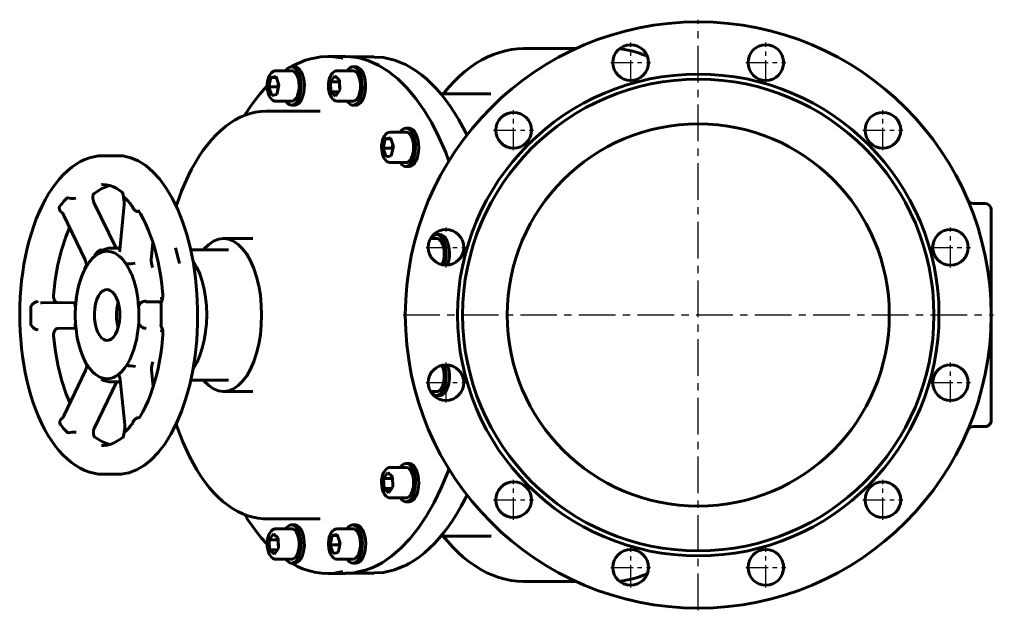
# Model space of a CAD drawing. Units: millimetres. Extents: x 3467 to 11161, y -382 to 382.
# Drawn here: x 6308 to 7081, y -232 to 232 of the extents above; entities that cross this region are included whole.
import ezdxf

# ---------------------------------------------------------------- set-up
doc = ezdxf.new("R2010")
doc.units = ezdxf.units.MM
doc.linetypes.add('CENTER_per1_scale0.551181', pattern=[28, 17.5, -3.5, 3.5, -3.5])
doc.linetypes.add('CENTER_pera_scale0.905512', pattern=[46, 28.75, -5.75, 5.75, -5.75])

# ---------------------------------------------------------------- blocks, each defined once
blk = doc.blocks.new('Проекция_3')
at = {"color": 7, "linetype": 'CENTER_pera_scale0.905512', "lineweight": 25}
for p, q in [((151.36, -231.67), (151.36, 231.67)), ((-80.31, 0), (383.02, 0))]:
    blk.add_line(p, q, dxfattribs=at)
at = {"color": 7, "linetype": 'Continuous', "lineweight": 60}
for p, q in [((55.77, 209), (14.59, 209)), ((-125.71, 202.75), (-139.57, 202.75)), ((-103.19, 202.5), (-121.68, 202.5)), ((111.37, 202.94), (110.15, 203.46)), ((-165.37, 194.66), (-167.97, 194.66)), ((-117.23, 194.66), (-119.83, 194.66)), ((-185.85, 178.91), (-184.16, 186.26)), ((-184.16, 186.26), (-180.14, 187.01)), ((-179.87, 186.26), (-184.16, 186.26)), ((-180.14, 187.01), (-177.8, 180.41)), ((-167.97, 191.66), (-180.09, 191.66)), ((-137.36, 183.04), (-134.06, 187.71)), ((-134.06, 187.71), (-130.39, 184.34)), ((-119.83, 191.66), (-131.95, 191.66)), ((-178.92, 178.91), (-185.85, 178.91)), ((-183.51, 172.32), (-185.85, 178.91)), ((-177.8, 180.41), (-179.49, 173.07)), ((-178.92, 178.91), (-178.27, 181.74)), ((-178.45, 177.58), (-178.92, 178.91)), ((-130.43, 183.04), (-137.36, 183.04)), ((-136.98, 174.99), (-137.36, 183.04)), ((-130.39, 184.34), (-130.01, 176.29)), ((-179.49, 173.07), (-183.51, 172.32)), ((-130.93, 174.99), (-136.98, 174.99)), ((-133.31, 171.61), (-136.98, 174.99)), ((-130.01, 176.29), (-133.31, 171.61)), ((-11.4, 173.5), (-50.66, 173.5)), ((-180.09, 167.66), (-167.97, 167.66)), ((-167.97, 164.66), (-165.37, 164.66)), ((-131.95, 167.66), (-119.83, 167.66)), ((-119.83, 164.66), (-117.23, 164.66)), ((-145.63, 160), (-187.2, 160)), ((-78.14, 143.52), (-90.26, 143.52)), ((-75.54, 146.52), (-78.14, 146.52)), ((-96.02, 130.77), (-94.33, 138.12)), ((-94.33, 138.12), (-90.31, 138.87)), ((-90.04, 138.12), (-94.33, 138.12)), ((-90.31, 138.87), (-87.97, 132.27)), ((-87.97, 132.27), (-89.66, 124.93)), ((-89.09, 130.77), (-88.44, 133.6)), ((-304.11, 125), (-315.37, 125)), ((-89.09, 130.77), (-96.02, 130.77)), ((-93.68, 124.18), (-96.02, 130.77)), ((-89.66, 124.93), (-93.68, 124.18)), ((-88.62, 129.44), (-89.09, 130.77)), ((-90.26, 119.52), (-78.14, 119.52)), ((-78.14, 116.52), (-75.54, 116.52)), ((-305.81, 52.98), (-323.11, 88.23)), ((-299.31, 86.57), (-302.71, 51.11)), ((376.36, 87.5), (367.39, 87.5)), ((-346.99, 78.5), (-329.97, 43.24)), ((381.36, 30.33), (381.36, 82.5)), ((-51.47, 63.14), (-54.07, 63.14)), ((-278.03, 43.25), (-276.81, 57.1)), ((-198.46, 60), (-221.41, 60)), ((-54.07, 60.14), (-58.67, 60.14)), ((-322.6, 45.97), (-319.31, 48.26)), ((-302.57, 52.5), (-309.02, 52.5)), ((-306.47, 48.39), (-303.17, 46.17)), ((-275.4, 52.5), (-277.22, 52.5)), ((-217.51, 51), (-247.08, 51)), ((-330.58, 35.1), (-327.96, 39.71)), ((-297.78, 40.01), (-295.15, 35.46)), ((-277.37, 38.25), (-276.94, 37.23)), ((381.36, 30.33), (381.36, 0)), ((-364.22, 9.52), (-337.48, 9.72)), ((-337.12, 9.81), (-337.79, 9.64)), ((-337.59, 5.96), (-336.94, 12.8)), ((-288.67, 13.28), (-287.98, 6.45)), ((-281.58, 10.28), (-270.1, 10.45)), ((-270.15, 13.95), (-269.93, 12.76)), ((-336.87, -13.28), (-337.56, -6.45)), ((-287.95, -5.96), (-288.61, -12.8)), ((381.36, -30.33), (381.36, -4.8)), ((-351.28, -10.48), (-337.22, -10.38)), ((381.36, -30.33), (381.36, -82.5)), ((-327.76, -40.01), (-330.4, -35.46)), ((-294.97, -35.1), (-297.58, -39.71)), ((-329.76, -43.59), (-346.59, -79.05)), ((-319.07, -48.39), (-322.37, -46.17)), ((-302.94, -45.97), (-306.23, -48.26)), ((-276.56, -56.27), (-277.81, -42.89)), ((-322.67, -88.63), (-305.54, -53.17)), ((-309.02, -52.5), (-302.29, -52.5)), ((-302.45, -50.91), (-298.87, -86.16)), ((-276.92, -52.5), (-275.4, -52.5)), ((-247.12, -51), (-217.51, -51)), ((-221.41, -60), (-198.46, -60)), ((-58.67, -60.14), (-54.07, -60.14)), ((-54.07, -63.14), (-51.47, -63.14)), ((376.36, -87.5), (367.39, -87.5)), ((-95.67, -128.15), (-92.37, -123.47)), ((-92.37, -123.47), (-88.7, -126.85)), ((-78.14, -119.52), (-90.26, -119.52)), ((-75.54, -116.52), (-78.14, -116.52)), ((-315.37, -125), (-304.11, -125)), ((-88.74, -128.15), (-95.67, -128.15)), ((-95.29, -136.2), (-95.67, -128.15)), ((-88.7, -126.85), (-88.32, -134.9)), ((-89.24, -136.2), (-95.29, -136.2)), ((-91.62, -139.57), (-95.29, -136.2)), ((-88.32, -134.9), (-91.62, -139.57)), ((-90.26, -143.52), (-78.14, -143.52)), ((-78.14, -146.52), (-75.54, -146.52)), ((-187.2, -160), (-145.63, -160)), ((-180.11, -167.68), (-180.92, -167.74)), ((-167.97, -167.66), (-180.09, -167.66)), ((-165.37, -164.66), (-167.97, -164.66)), ((-119.83, -167.66), (-131.95, -167.66)), ((-117.23, -164.66), (-119.83, -164.66)), ((-185.5, -176.29), (-182.2, -171.61)), ((-178.57, -176.29), (-185.5, -176.29)), ((-185.12, -184.34), (-185.5, -176.29)), ((-182.2, -171.61), (-178.53, -174.99)), ((-178.53, -174.99), (-178.15, -183.04)), ((-137.71, -180.41), (-136.02, -173.07)), ((-136.02, -173.07), (-132, -172.32)), ((-131.73, -173.07), (-136.02, -173.07)), ((-132, -172.32), (-129.66, -178.91)), ((-130.78, -180.41), (-130.13, -177.58)), ((-50.69, -173.5), (-11.4, -173.5)), ((-179.07, -184.34), (-185.12, -184.34)), ((-181.45, -187.71), (-185.12, -184.34)), ((-178.15, -183.04), (-181.45, -187.71)), ((-130.78, -180.41), (-137.71, -180.41)), ((-135.37, -187.01), (-137.71, -180.41)), ((-129.66, -178.91), (-131.35, -186.26)), ((-130.31, -181.74), (-130.78, -180.41)), ((-180.09, -191.66), (-167.97, -191.66)), ((-131.35, -186.26), (-135.37, -187.01)), ((-131.95, -191.66), (-119.83, -191.66)), ((-167.97, -194.66), (-165.37, -194.66)), ((-119.83, -194.66), (-117.23, -194.66)), ((-139.57, -202.75), (-125.71, -202.75)), ((-121.47, -202.5), (-103.19, -202.5)), ((110.15, -203.46), (111.37, -202.94)), ((14.59, -209), (55.77, -209))]:
    blk.add_line(p, q, dxfattribs=at)
at = {"color": 7, "linetype": 'CENTER_per1_scale0.551181', "lineweight": 25}
for p, q in [((98.3, 182.35), (98.3, 213.68)), ((204.42, 182.35), (204.42, 213.68)), ((82.63, 198.01), (113.97, 198.01)), ((188.75, 198.01), (220.08, 198.01)), ((6.4, 129.29), (6.4, 160.62)), ((296.31, 129.29), (296.31, 160.62)), ((-9.27, 144.96), (22.07, 144.96)), ((280.65, 144.96), (311.98, 144.96)), ((-46.66, 37.39), (-46.66, 68.72)), ((349.37, 37.39), (349.37, 68.72)), ((-62.32, 53.06), (-30.99, 53.06)), ((333.71, 53.06), (365.04, 53.06)), ((-46.66, -68.72), (-46.66, -37.39)), ((349.37, -68.72), (349.37, -37.39)), ((-62.32, -53.06), (-30.99, -53.06)), ((333.71, -53.06), (365.04, -53.06)), ((6.4, -160.62), (6.4, -129.29)), ((296.31, -160.62), (296.31, -129.29)), ((-9.27, -144.96), (22.07, -144.96)), ((280.65, -144.96), (311.98, -144.96)), ((98.3, -213.68), (98.3, -182.35)), ((204.42, -213.68), (204.42, -182.35)), ((82.63, -198.01), (113.97, -198.01)), ((188.75, -198.01), (220.08, -198.01))]:
    blk.add_line(p, q, dxfattribs=at)
at = {"color": 7, "lineweight": 60, "flags": 128}
for points in [[(14.57, 208.99), (14.26, 209), (9.5, 208.8), (4.75, 208.24), (0.03, 207.32), (-4.66, 206.06), (-9.31, 204.44), (-13.92, 202.46), (-18.48, 200.13), (-22.99, 197.45), (-27.44, 194.42), (-31.81, 191.03), (-36.1, 187.29), (-40.31, 183.21), (-44.4, 178.8), (-48.39, 174.07), (-48.82, 173.5)], [(-151.77, 201.29), (-152.73, 201.08), (-157, 199.82), (-161.24, 198.19), (-165.45, 196.22), (-167.94, 194.83)], [(-151.43, 201.27), (-144.87, 202.47), (-136.91, 202.68), (-128.97, 201.64), (-127.72, 201.28)], [(-44.37, 120.74), (-46.93, 127.59), (-52.18, 139.56), (-57.88, 150.67), (-64, 160.85), (-70.5, 170.04), (-77.34, 178.18), (-84.48, 185.22), (-91.87, 191.12), (-99.47, 195.84), (-107.24, 199.35), (-115.11, 201.64), (-123.06, 202.68), (-125.71, 202.61)], [(-78.19, 196.2), (-78.56, 196.42), (-87.14, 199.94), (-95.83, 201.96), (-103.2, 202.4)], [(-162.87, 190.67), (-164.04, 192.45), (-165.37, 193.73), (-166.79, 194.48), (-168.26, 194.65), (-169.71, 194.25), (-171.1, 193.29), (-172.37, 191.8), (-172.45, 191.66)], [(-160.27, 190.67), (-161.45, 192.45), (-162.77, 193.73), (-164.19, 194.48), (-165.37, 194.62)], [(-112.66, 184.1), (-113.23, 186.81), (-114.06, 189.25), (-115.1, 191.31), (-116.33, 192.93), (-117.69, 194.04), (-119.14, 194.6), (-120.61, 194.58), (-122.05, 193.99), (-123.4, 192.85), (-124.28, 191.66)], [(-110.06, 184.1), (-110.64, 186.81), (-111.46, 189.25), (-112.5, 191.31), (-113.73, 192.93), (-115.09, 194.04), (-116.54, 194.6), (-116.83, 194.59)], [(-106.29, 198.93), (-101.21, 196.9), (-99.52, 195.95)], [(-30.12, 141.02), (-30.34, 141.49), (-33.4, 147.46), (-36.58, 153.17), (-39.88, 158.62), (-43.29, 163.78), (-46.81, 168.65), (-50.43, 173.23), (-54.14, 177.5), (-57.95, 181.45), (-61.84, 185.08), (-65.8, 188.38), (-69.83, 191.35), (-73.92, 193.98), (-77.86, 196.14)], [(-180.09, 191.62), (-180.54, 191.64), (-181.76, 191.35), (-182.88, 190.75), (-183.91, 189.85), (-184.84, 188.65), (-185.65, 187.14), (-186.29, 185.39), (-186.75, 183.48), (-187.02, 181.47), (-187.09, 179.41), (-186.97, 177.37), (-186.66, 175.39), (-186.16, 173.52), (-185.47, 171.81), (-184.58, 170.3), (-183.48, 169.06), (-182.4, 168.28), (-181.24, 167.81), (-180.09, 167.69)], [(-171.8, 192.47), (-173.05, 191.66)], [(-172.41, 167.66), (-171.89, 166.88), (-170.57, 165.59), (-169.15, 164.85), (-167.68, 164.67), (-166.22, 165.07), (-164.83, 166.04), (-163.56, 167.52), (-162.46, 169.47), (-161.58, 171.82), (-160.93, 174.46), (-160.56, 177.31), (-160.47, 180.24), (-160.67, 183.15), (-161.15, 185.93), (-161.9, 188.47), (-162.87, 190.67)], [(-167.97, 191.63), (-166.96, 191.49), (-165.83, 190.87), (-164.77, 189.82), (-163.84, 188.38), (-163.07, 186.6), (-162.49, 184.56), (-162.12, 182.33), (-161.97, 179.99), (-162.05, 177.65), (-162.36, 175.38), (-162.89, 173.27), (-163.61, 171.41), (-164.5, 169.87)], [(-165.37, 164.71), (-165.08, 164.67), (-163.62, 165.07), (-162.23, 166.04), (-160.97, 167.52), (-159.87, 169.47), (-158.98, 171.82), (-158.33, 174.46), (-157.96, 177.31), (-157.87, 180.24), (-158.08, 183.15), (-158.56, 185.93), (-159.3, 188.47), (-160.27, 190.67)], [(-132.74, 191.55), (-133.4, 191.43), (-134.53, 190.88), (-135.57, 190.05), (-136.53, 188.9), (-137.36, 187.45), (-138.04, 185.74), (-138.54, 183.85), (-138.84, 181.86), (-138.95, 179.81), (-138.87, 177.76), (-138.59, 175.76), (-138.13, 173.87), (-137.48, 172.12), (-136.63, 170.58), (-135.57, 169.27), (-134.5, 168.42), (-133.36, 167.89), (-132.17, 167.67), (-131.93, 167.68)], [(-119.83, 191.6), (-119.21, 191.6), (-118.06, 191.13), (-116.97, 190.22), (-116, 188.9), (-115.17, 187.23), (-114.52, 185.26), (-114.08, 183.09), (-113.85, 180.78), (-113.86, 178.43), (-114.09, 176.12), (-114.55, 173.95), (-115.21, 172), (-116.04, 170.35), (-117.03, 169.05), (-118.11, 168.16), (-119.27, 167.71)], [(-187.08, 179.69), (-189.46, 177.2), (-193.19, 172.88), (-196.83, 168.26), (-200.35, 163.34), (-203.77, 158.13), (-204.68, 156.61)], [(-130.21, 180.57), (-130.24, 179.01)], [(-130.07, 177.49), (-130.24, 179.01)], [(-124.29, 167.66), (-123.32, 166.39), (-121.96, 165.28), (-120.52, 164.73), (-119.05, 164.74), (-117.61, 165.33), (-116.25, 166.47), (-115.04, 168.12), (-114, 170.21), (-113.19, 172.67), (-112.64, 175.39), (-112.36, 178.28), (-112.37, 181.22), (-112.66, 184.1)], [(-117.23, 164.73), (-116.45, 164.74), (-115.01, 165.33), (-113.65, 166.47), (-112.44, 168.12), (-111.4, 170.21), (-110.59, 172.67), (-110.04, 175.39), (-109.76, 178.28), (-109.77, 181.22), (-110.06, 184.1)], [(-164.5, 169.87), (-165.52, 168.71), (-166.63, 167.96), (-167.8, 167.67), (-167.97, 167.69)], [(-119.27, 167.71), (-119.83, 167.72)], [(-187.23, 159.97), (-188.21, 159.99), (-192.26, 159.72), (-196.3, 159.1), (-200.3, 158.12), (-204.27, 156.79), (-208.21, 155.11), (-212.09, 153.07), (-215.93, 150.68), (-219.7, 147.94), (-223.4, 144.86), (-227.02, 141.43), (-230.54, 137.68), (-233.95, 133.61), (-237.25, 129.23), (-240.43, 124.56), (-243.47, 119.6), (-246.38, 114.38), (-249.15, 108.91), (-251.77, 103.2), (-254.24, 97.26), (-256.55, 91.12), (-258.52, 85.32)], [(-145.49, 159.82), (-145.63, 159.83)], [(-90.26, 143.48), (-90.7, 143.5), (-91.93, 143.21), (-93.04, 142.61), (-94.07, 141.72), (-95, 140.51), (-95.81, 139), (-96.46, 137.26), (-96.92, 135.35), (-97.19, 133.34), (-97.26, 131.29), (-97.14, 129.24), (-96.83, 127.26), (-96.33, 125.39), (-95.65, 123.68), (-94.76, 122.17), (-93.7, 120.96)], [(-70.82, 128.2), (-70.64, 131.12), (-70.74, 134.05), (-71.13, 136.89), (-71.79, 139.52), (-72.69, 141.84), (-73.8, 143.77), (-75.08, 145.22), (-76.48, 146.15), (-77.93, 146.52), (-79.4, 146.31), (-80.82, 145.53), (-82.13, 144.21), (-82.58, 143.52)], [(-78.14, 143.49), (-77.91, 143.51), (-76.74, 143.19), (-75.63, 142.43)], [(-75.63, 142.43), (-74.62, 141.24), (-73.74, 139.68), (-73.02, 137.81), (-72.51, 135.69), (-72.21, 133.42), (-72.14, 131.07), (-72.3, 128.74), (-72.68, 126.51), (-73.28, 124.48), (-74.06, 122.72), (-74.99, 121.3), (-76.05, 120.27), (-77.19, 119.67), (-78.14, 119.56)], [(-68.22, 128.2), (-68.04, 131.12), (-68.15, 134.05), (-68.53, 136.89), (-69.19, 139.52), (-70.09, 141.84), (-71.21, 143.77), (-72.48, 145.22), (-73.88, 146.15), (-75.34, 146.52), (-75.54, 146.49)], [(-315.29, 124.98), (-315.84, 125), (-319.45, 124.77), (-323.04, 124.19), (-326.6, 123.26), (-330.11, 121.97), (-333.59, 120.34), (-337.02, 118.35), (-340.38, 116.01), (-343.68, 113.33), (-346.89, 110.3), (-350.01, 106.95), (-353.02, 103.27), (-355.91, 99.29), (-358.68, 95.02), (-361.3, 90.48), (-363.79, 85.68), (-366.13, 80.65), (-368.31, 75.38), (-370.34, 69.91), (-372.2, 64.24), (-373.9, 58.4), (-375.44, 52.4), (-376.8, 46.25), (-377.99, 39.97), (-379, 33.58), (-379.84, 27.1), (-380.5, 20.55), (-380.97, 13.93), (-381.26, 7.28), (-381.37, 0.62), (-381.29, -6.06), (-381.04, -12.71), (-380.6, -19.33), (-379.98, -25.89), (-379.17, -32.39), (-378.19, -38.79), (-377.04, -45.08), (-375.71, -51.25), (-374.21, -57.28), (-372.54, -63.15), (-370.7, -68.85), (-368.71, -74.35), (-366.56, -79.65), (-364.25, -84.73), (-361.79, -89.58), (-359.19, -94.18), (-356.44, -98.51), (-353.56, -102.56), (-350.55, -106.33), (-347.41, -109.78), (-344.16, -112.91), (-340.8, -115.69), (-337.36, -118.13), (-333.84, -120.2), (-330.27, -121.91), (-326.66, -123.24), (-323.03, -124.19), (-319.4, -124.78), (-315.77, -125), (-315.13, -124.97)], [(-304.11, 124.86), (-300.34, 124.77), (-294.24, 123.43), (-288.24, 120.9), (-282.39, 117.21), (-276.75, 112.38), (-271.37, 106.48), (-266.31, 99.55), (-261.62, 91.66), (-257.33, 82.89), (-253.49, 73.32), (-250.14, 63.04)], [(-82.61, 119.52), (-82.47, 119.28), (-81.19, 117.82), (-79.8, 116.89), (-78.34, 116.53), (-76.87, 116.74), (-75.45, 117.51), (-74.14, 118.83), (-72.98, 120.63), (-72.01, 122.86), (-71.29, 125.41), (-70.82, 128.2)], [(-75.54, 116.56), (-74.27, 116.74), (-72.86, 117.51), (-71.54, 118.83), (-70.38, 120.63), (-69.42, 122.86), (-68.69, 125.41), (-68.22, 128.2)], [(-93.7, 120.96), (-93.02, 120.42), (-91.89, 119.82), (-90.71, 119.54), (-90.26, 119.56)], [(-322.84, 95.41), (-316.85, 99.29), (-310.84, 101.59)], [(-317.08, 102.46), (-316.19, 102.48), (-313.39, 102.18), (-310.59, 101.53), (-307.82, 100.52), (-305.08, 99.17), (-302.4, 97.5), (-300.99, 96.47)], [(-322.84, 95.41), (-323.3, 94.91), (-323.66, 94.2), (-323.9, 93.35), (-324, 92.37), (-323.97, 91.32), (-323.8, 90.25), (-323.51, 89.21), (-323.11, 88.23)], [(-301.04, 96.51), (-301.04, 96.52), (-300.93, 96.38), (-300.68, 95.95), (-300.38, 95.23), (-300.08, 94.22), (-299.86, 92.98), (-299.76, 91.92)], [(-299.73, 92.07), (-299.77, 92.1), (-299.36, 92.36)], [(-348.56, 80.68), (-349.56, 81.43), (-350.24, 82.75), (-350.37, 84.37)], [(-348.6, 80.66), (-348.42, 80.53), (-348.07, 80.19), (-347.57, 79.54), (-346.99, 78.5)], [(-287.6, 80.91), (-289.26, 81.17), (-290.83, 82.01), (-292.08, 83.33), (-292.86, 84.94)], [(-287.99, 81.63), (-288.01, 81.64), (-287.87, 81.46), (-287.83, 81.4)], [(-287.83, 81.4), (-286.64, 79.44), (-284.46, 75.52), (-282.38, 71.32), (-280.42, 66.87), (-278.58, 62.19), (-276.87, 57.28), (-275.3, 52.16), (-273.88, 46.85), (-272.61, 41.38), (-271.49, 35.76), (-270.54, 30.01), (-269.76, 24.15), (-269.15, 18.21), (-269.02, 16.67)], [(-354.79, 15.26), (-353.47, 27.59), (-351.4, 39.49), (-348.62, 50.81), (-345.17, 61.35), (-342.15, 68.47)], [(-250.14, 63.04), (-247.31, 52.16), (-245.03, 40.77), (-243.32, 28.99), (-242.19, 16.94), (-241.66, 4.71), (-241.73, -7.55), (-242.4, -19.74), (-243.66, -31.75), (-245.51, -43.45), (-247.92, -54.72), (-250.87, -65.48), (-254.34, -75.6), (-258.28, -84.99), (-262.67, -93.57), (-267.45, -101.24), (-272.59, -107.94), (-278.03, -113.6), (-283.73, -118.16), (-289.62, -121.59), (-295.64, -123.85), (-301.75, -124.91), (-304.11, -124.86)], [(-48.09, 39.2), (-47.67, 40.29), (-47.03, 42.94), (-46.66, 45.78), (-46.57, 48.72), (-46.77, 51.63), (-47.25, 54.41), (-48, 56.95), (-48.97, 59.15), (-50.14, 60.92), (-51.47, 62.21), (-52.89, 62.95), (-54.36, 63.13), (-55.81, 62.73), (-57.2, 61.77), (-58.47, 60.28), (-58.55, 60.14)], [(-45.5, 39.17), (-45.08, 40.29), (-44.43, 42.94), (-44.06, 45.78), (-43.97, 48.72), (-44.17, 51.63), (-44.65, 54.41), (-45.4, 56.95), (-46.37, 59.15), (-47.54, 60.92), (-48.87, 62.21), (-50.29, 62.95), (-51.47, 63.09)], [(-192.43, -15.53), (-191.66, -7.83), (-191.41, 0), (-191.66, 7.83), (-192.43, 15.53), (-193.69, 22.96), (-195.43, 30), (-197.61, 36.53), (-200.19, 42.43), (-203.14, 47.6), (-206.41, 51.96), (-209.93, 55.43), (-213.64, 57.96), (-217.49, 59.49), (-221.41, 60), (-225.32, 59.49), (-229.17, 57.96), (-232.89, 55.43), (-236.41, 51.96), (-237.13, 51)], [(-54.07, 60.11), (-53.06, 59.97), (-51.92, 59.35), (-50.87, 58.3), (-49.94, 56.86), (-49.17, 55.08)], [(-49.17, 55.08), (-48.59, 53.04), (-48.22, 50.81), (-48.07, 48.47), (-48.15, 46.13), (-48.46, 43.86), (-48.99, 41.75), (-49.71, 39.89), (-49.94, 39.49)], [(-322.6, 45.97), (-322.37, 46.81), (-321.97, 47.71), (-321.39, 48.6), (-320.65, 49.44), (-319.81, 50.14), (-318.93, 50.67), (-318.07, 51.01), (-317.29, 51.16)], [(-305.81, 52.98), (-305.51, 52.5)], [(-258.99, 52.7), (-256.63, 43.6), (-256, 40.49)], [(-328.95, 39.78), (-328.94, 39.63), (-329.13, 38.55), (-330.36, 35.67)], [(-327.96, 39.71), (-328.46, 39.7), (-328.8, 39.72), (-328.95, 39.78), (-328.94, 39.78)], [(-245.35, 42.36), (-244.93, 41.81), (-242.34, 37.31), (-240.07, 32.17), (-238.14, 26.48)], [(-330.38, 35.54), (-330.33, 35.67)], [(-238.14, 26.48), (-236.61, 20.33), (-235.49, 13.84), (-234.8, 7.11), (-234.56, 0.26), (-234.77, -6.59), (-235.42, -13.33), (-236.51, -19.85), (-238.01, -26.02), (-239.91, -31.75), (-242.16, -36.94), (-244.73, -41.49), (-245.33, -42.3)], [(380.36, 30.33), (380.36, 30.33), (380.36, 30.33), (380.35, 30.32), (380.33, 30.31), (380.27, 30.3), (380.08, 30.26), (379.86, 30.24), (379.66, 30.22)], [(381.06, 30.31), (380.86, 30.3), (380.64, 30.3), (380.38, 30.32), (380.36, 30.32), (380.36, 30.33), (380.36, 30.33), (380.36, 30.33), (380.36, 30.33), (380.36, 30.33), (380.36, 30.33), (380.36, 30.33), (380.36, 30.33), (380.36, 30.33), (380.36, 30.33), (380.36, 30.33), (380.36, 30.33), (380.36, 30.33), (380.36, 30.33), (380.36, 30.33), (380.36, 30.33), (380.36, 30.33), (380.36, 30.33), (380.36, 30.33), (380.36, 30.33), (380.36, 30.33), (380.36, 30.33), (380.36, 30.33), (380.36, 30.33)], [(-321.41, -10.09), (-322.23, -6.52), (-322.68, -2.71), (-322.75, 1.21), (-322.44, 5.08), (-321.76, 8.76), (-320.74, 12.1), (-319.4, 14.97), (-317.82, 17.27), (-316.03, 18.91), (-314.13, 19.82), (-312.17, 19.96), (-310.23, 19.34), (-308.39, 17.98), (-306.72, 15.93), (-305.29, 13.26), (-304.14, 10.09)], [(-269.02, 16.67), (-268.98, 15.93), (-269, 14.48), (-269.17, 13.09), (-269.44, 11.87), (-269.78, 10.93), (-270.05, 10.38), (-270.15, 10.23)], [(-366.89, 10.65), (-368.49, 10.31), (-370.09, 9.51), (-371.47, 8.34), (-372.46, 6.97)], [(-364.9, 9.35), (-364.22, 9.52)], [(-354.79, 15.26), (-354.79, 14.18), (-354.64, 13.11), (-354.34, 12.11), (-353.91, 11.23), (-353.36, 10.5), (-352.73, 9.96), (-352.05, 9.63), (-351.94, 9.61)], [(-337.59, 5.96), (-337.85, 6.8), (-337.95, 7.66), (-337.87, 8.5), (-337.59, 9.23), (-337.12, 9.81), (-337.11, 9.82)], [(-337.85, 9.53), (-337.43, 9.64)], [(-336.89, 12.94), (-337.1, 11.03), (-337.28, 9.88), (-337.34, 9.63), (-337.35, 9.58)], [(-304.14, 10.09), (-303.32, 6.52), (-302.86, 2.71), (-302.79, -1.21), (-303.1, -5.08), (-303.78, -8.76), (-304.81, -12.1), (-306.14, -14.97), (-307.73, -17.27), (-309.51, -18.91), (-311.42, -19.82), (-313.38, -19.96), (-315.31, -19.34), (-317.15, -17.98), (-318.82, -15.93), (-320.26, -13.26), (-321.41, -10.09)], [(-304.09, -10.09), (-304.9, -6.52), (-305.36, -2.71), (-305.43, 1.21), (-305.12, 5.08), (-304.44, 8.76), (-304.09, 9.89)], [(-287.98, 6.45), (-287.76, 7.3), (-287.33, 8.17), (-286.7, 9.01), (-285.88, 9.75), (-284.93, 10.33), (-283.93, 10.72), (-282.94, 10.92), (-282.03, 10.93)], [(-281.58, 10.28), (-282.4, 10.11)], [(-270.06, 10.26), (-270.48, 9.35), (-270.39, 7.99)], [(-270.39, 9.7), (-270.48, 9.46), (-270.46, 9.48)], [(-269.93, 12.76), (-269.62, 11.72), (-269.55, 11.57)], [(-337.56, -6.45), (-337.81, -7.3), (-337.91, -8.17), (-337.83, -9.01), (-337.54, -9.75), (-337.07, -10.33), (-337.03, -10.36)], [(-287.95, -5.96), (-287.72, -6.8), (-287.29, -7.66), (-286.65, -8.5), (-285.83, -9.23), (-284.88, -9.81), (-283.88, -10.2), (-282.89, -10.39), (-281.98, -10.4)], [(-270, -9.28), (-270.44, -8.34), (-270.35, -6.97)], [(-366.84, -11.65), (-368.44, -11.31), (-370.04, -10.51), (-371.43, -9.35), (-372.42, -7.99)], [(-351.28, -10.48), (-351.99, -10.6), (-352.68, -10.94), (-353.31, -11.49), (-353.85, -12.23), (-354.28, -13.12), (-354.57, -14.12), (-354.72, -15.19), (-354.71, -16.28)], [(-337.27, -10.14), (-337.27, -10.15), (-337.23, -10.33), (-337.15, -10.72), (-337.05, -11.37), (-336.82, -13.43)], [(-270.39, -8.56), (-270.4, -8.55), (-270.34, -8.71)], [(-270.08, -9.25), (-269.94, -9.48), (-269.65, -10.1), (-269.34, -11), (-269.09, -12.16), (-268.93, -13.51), (-268.9, -14.96), (-268.94, -15.63)], [(-269.4, -10.83), (-269.79, -11.94), (-270.08, -13.44)], [(-341.86, -69.09), (-344.86, -62.17), (-348.37, -51.69), (-351.2, -40.44), (-353.33, -28.57), (-354.71, -16.28)], [(-268.94, -15.63), (-269.2, -18.78), (-269.83, -24.72), (-270.63, -30.57), (-271.59, -36.31), (-272.72, -41.92), (-274.01, -47.39), (-275.45, -52.68), (-277.03, -57.78), (-278.76, -62.67), (-280.61, -67.34), (-282.59, -71.77), (-284.68, -75.94), (-286.76, -79.64), (-287.44, -80.76)], [(-237.13, -51), (-236.41, -51.96), (-232.89, -55.43), (-229.17, -57.96), (-225.32, -59.49), (-221.41, -60), (-217.49, -59.49), (-213.64, -57.96), (-209.93, -55.43), (-206.41, -51.96), (-203.14, -47.6), (-200.19, -42.43), (-197.61, -36.53), (-195.43, -30), (-193.69, -22.96), (-192.43, -15.53)], [(380.36, -30.33), (380.36, -30.33), (380.35, -30.32), (380.34, -30.32), (380.3, -30.31), (380.16, -30.28), (379.93, -30.25), (379.66, -30.22)], [(381.06, -30.31), (380.79, -30.3), (380.56, -30.3), (380.41, -30.31), (380.37, -30.32), (380.36, -30.33), (380.36, -30.33), (380.36, -30.33), (380.36, -30.33)], [(-330.2, -35.91), (-330.14, -36.04)], [(-330.18, -36.03), (-328.94, -38.88), (-328.75, -39.72), (-328.74, -39.97), (-328.75, -40.11)], [(-327.76, -40.01), (-328.26, -40.01), (-328.61, -40.04), (-328.75, -40.11), (-328.74, -40.11)], [(-302.94, -45.97), (-303.2, -46.81), (-303.27, -47.71), (-303.14, -48.6), (-302.77, -49.44)], [(-51.85, -62.47), (-50.49, -61.33), (-49.27, -59.68), (-48.24, -57.59), (-47.43, -55.13), (-46.88, -52.41), (-46.6, -49.52), (-46.61, -46.58), (-46.9, -43.7), (-47.47, -40.99), (-48.08, -39.2)], [(-49.94, -39.5), (-49.41, -40.58), (-48.76, -42.54), (-48.32, -44.72), (-48.09, -47.03)], [(-49.25, -62.47), (-47.89, -61.33), (-46.68, -59.68), (-45.64, -57.59), (-44.83, -55.13), (-44.28, -52.41), (-44, -49.52), (-44.01, -46.58), (-44.3, -43.7), (-44.87, -40.99), (-45.49, -39.17)], [(-305.13, -52.5), (-305.54, -53.17)], [(-48.09, -47.03), (-48.1, -49.38), (-48.33, -51.68), (-48.79, -53.85), (-49.45, -55.8), (-50.28, -57.46), (-51.26, -58.75), (-52.35, -59.64), (-53.51, -60.09), (-54.07, -60.08)], [(-58.53, -60.14), (-57.56, -61.41), (-56.2, -62.52), (-54.76, -63.08), (-53.29, -63.06), (-51.85, -62.47)], [(-51.47, -63.07), (-50.69, -63.06), (-49.25, -62.47)], [(-348.19, -81.29), (-349.16, -82.01), (-349.82, -83.33), (-349.95, -84.94)], [(-346.59, -79.05), (-347.18, -80.11), (-347.68, -80.77), (-348.04, -81.13), (-348.23, -81.27)], [(-287.19, -80.32), (-288.86, -80.58), (-290.42, -81.43), (-291.67, -82.75), (-292.44, -84.37)], [(-287.44, -80.76), (-287.56, -80.95), (-287.61, -81.01)], [(-322.67, -88.63), (-323.07, -89.61), (-323.35, -90.65), (-323.51, -91.72), (-323.54, -92.77), (-323.43, -93.74), (-323.19, -94.59), (-322.83, -95.28), (-322.36, -95.78)], [(-299.3, -91.5), (-299.36, -92.22), (-299.56, -93.57), (-299.86, -94.7), (-300.2, -95.54), (-300.45, -95.99), (-300.58, -96.16), (-300.58, -96.16)], [(-299.27, -91.65), (-299.31, -91.67), (-298.9, -91.91)], [(-258.48, -85.38), (-257.91, -87.19), (-255.7, -93.46), (-253.32, -99.52), (-250.8, -105.37), (-248.13, -110.99), (-245.3, -116.37), (-242.34, -121.5), (-239.24, -126.36), (-236, -130.94), (-232.64, -135.23), (-229.16, -139.21), (-225.56, -142.87), (-221.85, -146.2), (-218.05, -149.19), (-214.17, -151.82), (-210.23, -154.1), (-206.23, -156), (-202.19, -157.53), (-198.12, -158.7), (-194.05, -159.49), (-189.97, -159.92), (-187.13, -159.96)], [(-310.8, -101.55), (-316.35, -99.54), (-322.36, -95.78)], [(-300.55, -96.13), (-301.9, -97.15), (-304.52, -98.85), (-307.15, -100.23), (-309.82, -101.28), (-312.51, -102.02), (-315.24, -102.42), (-317.12, -102.46)], [(-125.71, -202.61), (-120.41, -202.47), (-112.48, -201.02), (-104.63, -198.32), (-96.92, -194.4), (-89.38, -189.28), (-82.07, -183), (-75.02, -175.59), (-68.29, -167.09), (-61.91, -157.57), (-55.93, -147.07), (-50.37, -135.67), (-45.28, -123.43), (-44.35, -120.78)], [(-90.26, -119.55), (-91.31, -119.64), (-92.48, -120.09), (-93.55, -120.83), (-94.53, -121.87), (-95.41, -123.23), (-96.15, -124.86), (-96.68, -126.6), (-96.75, -126.9)], [(-76.48, -116.89), (-77.93, -116.53), (-79.4, -116.74), (-80.82, -117.51), (-82.13, -118.83), (-82.58, -119.52)], [(-79.8, -146.15), (-78.34, -146.52), (-76.87, -146.31), (-75.45, -145.53), (-74.14, -144.21), (-72.98, -142.41), (-72.01, -140.19), (-71.29, -137.63), (-70.82, -134.84), (-70.64, -131.93), (-70.74, -128.99), (-71.13, -126.16), (-71.79, -123.53), (-72.69, -121.2), (-73.8, -119.28), (-75.08, -117.82), (-76.48, -116.89)], [(-78.14, -119.56), (-77.91, -119.53), (-76.74, -119.85), (-75.63, -120.62), (-74.62, -121.8), (-73.74, -123.36), (-73.02, -125.24), (-72.51, -127.35), (-72.21, -129.63), (-72.14, -131.98), (-72.3, -134.31), (-72.68, -136.53)], [(-73.88, -116.89), (-75.34, -116.53), (-75.54, -116.56)], [(-75.54, -146.49), (-74.27, -146.31), (-72.86, -145.53), (-71.54, -144.21), (-70.38, -142.41), (-69.42, -140.19), (-68.69, -137.63), (-68.22, -134.84), (-68.04, -131.93), (-68.15, -128.99), (-68.53, -126.16), (-69.19, -123.53), (-70.09, -121.2), (-71.21, -119.28), (-72.48, -117.82), (-73.88, -116.89)], [(-315.17, -124.86), (-315.37, -124.86)], [(-96.75, -126.9), (-96.96, -127.93), (-97.2, -129.94), (-97.26, -132), (-97.11, -134.04), (-96.78, -136.01), (-96.26, -137.87), (-95.55, -139.55), (-94.64, -141.03), (-93.64, -142.13), (-92.56, -142.91), (-91.4, -143.38), (-90.27, -143.5)], [(-88.55, -132.17), (-88.38, -133.69)], [(-72.68, -136.53), (-73.28, -138.56), (-74.06, -140.32), (-74.99, -141.74), (-76.05, -142.77), (-77.19, -143.37), (-78.14, -143.49)], [(-82.61, -143.52), (-82.47, -143.77), (-81.19, -145.22), (-79.8, -146.15)], [(-78.45, -196.41), (-75.67, -194.98), (-71.57, -192.51), (-67.52, -189.69), (-63.53, -186.54), (-59.61, -183.05), (-55.77, -179.24), (-52.02, -175.11), (-48.36, -170.67), (-44.8, -165.92), (-41.34, -160.89), (-37.99, -155.56), (-34.76, -149.97), (-31.65, -144.1), (-30.14, -141)], [(-204.71, -156.58), (-202.17, -160.62), (-198.7, -165.7), (-195.12, -170.48), (-191.44, -174.96), (-187.66, -179.14), (-187.08, -179.71)], [(-145.63, -159.83), (-145.47, -159.83)], [(-180.92, -167.74), (-181.77, -167.98), (-182.9, -168.59), (-183.92, -169.49), (-184.85, -170.7), (-185.66, -172.21), (-186.3, -173.97), (-186.76, -175.88), (-187.02, -177.89), (-187.09, -179.94), (-186.97, -181.98), (-186.65, -183.97), (-186.15, -185.83), (-185.46, -187.54), (-184.57, -189.04), (-183.47, -190.28), (-182.38, -191.06), (-181.22, -191.52), (-180.11, -191.63)], [(-160.8, -175.22), (-161.37, -172.51), (-162.2, -170.08), (-163.24, -168.01), (-164.47, -166.39), (-165.83, -165.28), (-167.28, -164.73), (-168.75, -164.74), (-170.19, -165.33), (-171.54, -166.47), (-172.42, -167.66)], [(-167.97, -167.72), (-167.35, -167.73), (-166.2, -168.2), (-165.11, -169.11), (-164.14, -170.43), (-163.31, -172.1), (-162.66, -174.06), (-162.22, -176.24), (-161.99, -178.55), (-162, -180.9), (-162.23, -183.2), (-162.69, -185.37), (-163.35, -187.32), (-164.18, -188.98), (-165.17, -190.27), (-166.25, -191.16), (-167.41, -191.61)], [(-158.21, -175.22), (-158.78, -172.51), (-159.6, -170.08), (-160.65, -168.01), (-161.87, -166.39), (-163.23, -165.28), (-164.68, -164.73), (-165.37, -164.73)], [(-131.95, -167.69), (-132.13, -167.67), (-133.38, -167.89), (-134.52, -168.43), (-135.56, -169.26), (-136.48, -170.35)], [(-114.73, -168.65), (-115.9, -166.88), (-117.23, -165.59), (-118.65, -164.85), (-120.12, -164.67), (-121.57, -165.07), (-122.96, -166.04), (-124.23, -167.52), (-124.31, -167.66)], [(-124.27, -191.66), (-123.75, -192.45), (-122.43, -193.73), (-121.01, -194.48), (-119.54, -194.65), (-118.08, -194.25), (-116.69, -193.29), (-115.42, -191.8), (-114.32, -189.85), (-113.44, -187.51), (-112.79, -184.86), (-112.42, -182.02), (-112.33, -179.08), (-112.53, -176.17), (-113.01, -173.39), (-113.76, -170.85), (-114.73, -168.65)], [(-119.83, -167.69), (-118.82, -167.83), (-117.68, -168.45), (-116.63, -169.5), (-115.7, -170.95), (-114.93, -172.72), (-114.35, -174.77), (-113.98, -177), (-113.83, -179.33), (-113.91, -181.68), (-114.22, -183.95), (-114.75, -186.05), (-115.47, -187.91), (-116.36, -189.45)], [(-112.13, -168.65), (-113.31, -166.88), (-114.63, -165.59), (-116.05, -164.85), (-117.23, -164.71)], [(-117.04, -194.64), (-116.94, -194.65), (-115.48, -194.25), (-114.09, -193.29), (-112.82, -191.8), (-111.73, -189.85), (-110.84, -187.51), (-110.19, -184.86), (-109.82, -182.02), (-109.73, -179.08), (-109.93, -176.17), (-110.42, -173.39), (-111.16, -170.85), (-112.13, -168.65)], [(-172.43, -191.66), (-171.46, -192.93), (-170.1, -194.04), (-168.66, -194.6), (-167.19, -194.58), (-165.75, -193.99), (-164.39, -192.85), (-163.18, -191.2), (-162.14, -189.11), (-161.33, -186.66), (-160.78, -183.93), (-160.5, -181.05), (-160.51, -178.1), (-160.8, -175.22)], [(-165.37, -194.59), (-164.59, -194.58), (-163.15, -193.99), (-161.8, -192.85), (-160.58, -191.2), (-159.54, -189.11), (-158.73, -186.66), (-158.18, -183.93), (-157.9, -181.05), (-157.91, -178.1), (-158.21, -175.22)], [(-136.48, -170.35), (-136.97, -171.12), (-137.73, -172.73), (-138.32, -174.54), (-138.72, -176.48), (-138.92, -178.51), (-138.93, -180.57), (-138.75, -182.6), (-138.38, -184.55), (-137.82, -186.37), (-137.07, -188.02), (-136.11, -189.45), (-135.09, -190.48), (-133.99, -191.19), (-132.82, -191.58), (-131.96, -191.62)], [(-48.81, -173.5), (-45.56, -177.47), (-41.44, -182.03), (-37.2, -186.26), (-32.85, -190.16), (-28.4, -193.7), (-23.86, -196.89), (-19.24, -199.71), (-14.56, -202.16), (-9.84, -204.23), (-5.08, -205.92), (-0.3, -207.24), (4.49, -208.19), (9.28, -208.78), (14.06, -209), (14.57, -208.98)], [(-11.32, -173.49), (-11.42, -173.5)], [(-11.39, -173.31), (-11.29, -173.31)], [(-178.35, -178.75), (-178.38, -180.31)], [(-178.38, -180.31), (-178.21, -181.83)], [(-173.02, -191.66), (-171.76, -192.55)], [(-167.41, -191.61), (-167.97, -191.6)], [(-116.36, -189.45), (-117.38, -190.62), (-118.49, -191.36), (-119.66, -191.66), (-119.83, -191.63)], [(-167.97, -194.84), (-167.58, -195.08), (-163.37, -197.24), (-159.13, -199.05), (-154.85, -200.5), (-151.79, -201.28)], [(-99.54, -195.96), (-101.21, -196.9), (-109.01, -200.01), (-116.9, -201.88), (-117.35, -201.91)], [(-103.2, -202.4), (-95.83, -201.96), (-87.14, -199.94), (-78.78, -196.5)], [(-127.69, -201.26), (-134.26, -202.47), (-142.22, -202.68), (-150.16, -201.64), (-151.44, -201.27)]]:
    blk.add_lwpolyline(points, dxfattribs=at)
at = {"color": 7, "linetype": 'Continuous', "lineweight": 60}
for centre, radius, start, end in [((151.36, 0), 230, 90, 270), ((151.36, 0), 230, 270, 90), ((98.3, 198.01), 14, 90, 270), ((83.74, 142.92), 66.05, 66.42542, 85.08889), ((98.3, 198.01), 14, 270, 90), ((204.42, 198.01), 14, 90, 270), ((204.42, 198.01), 14, 270, 90), ((-132.19, 190.22), 1.43, 79.60851, 112.55635), ((151.36, 0), 189, 90, 270), ((151.36, 0), 189, 270, 90), ((-165.27, 179.67), 13.1, 171.46376, 186.1854), ((151.36, 0), 185, 90, 270), ((151.36, 0), 185, 270, 90), ((6.4, 144.96), 14, 90, 270), ((6.4, 144.96), 14, 270, 90), ((296.31, 144.96), 14, 90, 270), ((296.31, 144.96), 14, 270, 90), ((151.36, 0), 150, 90, 270), ((151.36, 0), 150, 270, 90), ((-75.44, 131.53), 13.1, 171.46376, 186.1854), ((-301.8, 49.42), 59.97, 135.02366, 143.84219), ((-343.98, 91.61), 0.312, 77.69089, 139.5109), ((-339.45, 114.42), 22.95, 258.76391, 275.14935), ((-316.64, 87.87), 17.38, 355.7087, 13.963), ((-299.3, 92.11), 0.248, 35.97991, 102.24602), ((-340.07, 50.29), 58.65, 36.74695, 45.69734), ((-294.17, 84.58), 1.36, 15.67995, 36.04776), ((367.39, 92.5), 5, 203.17975, 270), ((376.36, 82.5), 5, 0, 90), ((-349.53, 84.31), 0.841, 144.33533, 176.22261), ((-46.66, 53.06), 14, 90, 270), ((-46.66, 53.06), 14, 270, 90), ((349.37, 53.06), 14, 90, 270), ((349.37, 53.06), 14, 270, 90), ((-312.78, 36.8), 13.19, 61.4456, 119.70072), ((-309.08, 34.97), 17.5, 89.77095, 119.21167), ((-307.8, 51.42), 5.1, 338.63233, 356.51522), ((-340.53, 38.23), 11.69, 7.60084, 25.37272), ((-303.3, 24.02), 29.23, 131.33213, 147.53371), ((-321.76, 24.44), 28.59, 33.00045, 49.44384), ((-299.45, 88.72), 48.73, 271.96188, 280.28746), ((-265.38, 42.37), 12.68, 176.0113, 198.95379), ((-263.22, 3.99), 74.25, 154.84127, 173.1739), ((-264.54, 4.2), 72.91, 154.923, 173.2248), ((-349.63, 8.49), 60.79, 15.96547, 26.32777), ((-371.18, 2.13), 83.26, 7.697, 16.09584), ((-363.64, 13.28), 3.81, 255.87116, 261.25371), ((-281.14, 10.94), 0.797, 232.55272, 236.7111), ((-272.6, 7.42), 2.29, 0.98673, 14.46299), ((-167.86, 0), 204.82, 178.20029, 182.0863), ((-371.32, 6.43), 1.26, 154.70254, 179.85436), ((-238.06, 0), 99.71, 176.57552, 183.71107), ((-387.48, 0), 99.71, 356.57552, 3.71107), ((-475, 0), 204.82, 358.20029, 2.0863), ((218.25, -0.11), 163.1, 0.15691, 1.05063), ((-371.31, -7.45), 1.23, 180.27087, 205.807), ((-272.62, -6.4), 2.33, 345.95787, 359.20977), ((432.53, -1.82), 51.2, 178.3397, 178.83731), ((-32193.46, -86.25), 32574.93, 0.143258, 0.151386), ((-265.37, -4.43), 72.05, 187.05532, 205.50234), ((-264.05, -4.23), 73.39, 187.10239, 205.59316), ((-361.01, -4.2), 72.91, 334.923, 353.2248), ((-265.54, -41.93), 12.31, 155.67953, 184.4895), ((-340.43, -38.61), 11.78, 334.96496, 352.65831), ((-303.78, -24.44), 28.59, 213.00045, 229.44384), ((-322.25, -24.02), 29.23, 311.33213, 327.53371), ((-298.37, -83.37), 43.67, 79.68201, 88.97177), ((-46.66, -53.06), 14, 90, 270), ((-46.66, -53.06), 14, 270, 90), ((349.37, -53.06), 14, 90, 270), ((349.37, -53.06), 14, 270, 90), ((-312.77, -36.8), 13.19, 241.4456, 299.70072), ((-309.14, -35.24), 17.22, 241.66058, 270.33925), ((-307.5, -51.25), 5.06, 3.90581, 21.25751), ((-349.11, -84.88), 0.838, 184.21556, 216.04262), ((-341.07, -49.42), 59.97, 315.02366, 323.84219), ((-293.76, -84.01), 1.36, 324.39209, 344.72295), ((376.36, -82.5), 5, 270, 0.00001), ((-302.8, -50.29), 58.65, 216.74695, 225.69734), ((-343.53, -92.06), 0.307, 220.99441, 283.75669), ((-338.89, -113.79), 21.91, 84.85048, 102.01699), ((-316.16, -87.54), 17.34, 346.30947, 4.56082), ((-298.85, -91.66), 0.255, 259.64559, 324.39108), ((367.39, -92.5), 5, 90, 156.82025), ((6.4, -144.96), 14, 90, 270), ((6.4, -144.96), 14, 270, 90), ((296.31, -144.96), 14, 90, 270), ((296.31, -144.96), 14, 270, 90), ((-117.13, -179.65), 13.1, 171.46376, 186.1854), ((98.3, -198.01), 14, 90, 270), ((98.3, -198.01), 14, 270, 90), ((204.42, -198.01), 14, 90, 270), ((204.42, -198.01), 14, 270, 90), ((83.79, -143.06), 65.9, 274.87683, 293.58602)]:
    blk.add_arc(centre, radius, start, end, dxfattribs=at)

msp = doc.modelspace()

# ---------------------------------------------------------------- block references
msp.add_blockref('Проекция_3', (6689.12, 0))

doc.saveas('drawing.dxf')
